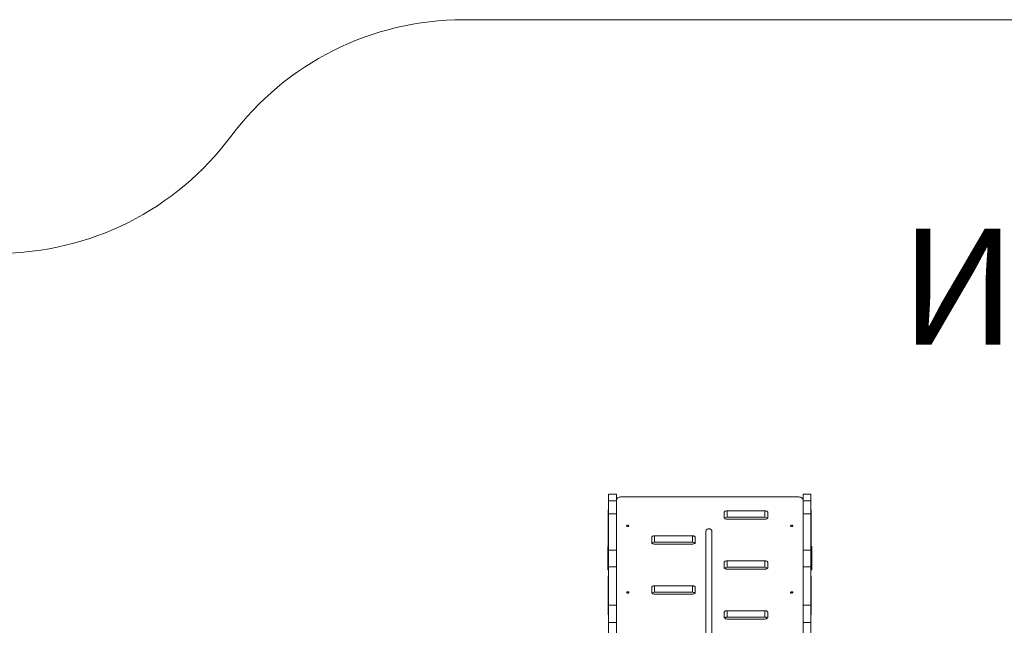
# Model space of a CAD drawing. Units: millimetres. Extents: x -5319 to 6850, y -1646 to 6611.
# Drawn here: x -2448 to 945, y 4523 to 6611 of the extents above; entities that cross this region are included whole.
import ezdxf

# ---------------------------------------------------------------- set-up
doc = ezdxf.new("R2010")
doc.units = ezdxf.units.MM
doc.layers.add('DiKom', color=7, linetype='Continuous')
doc.styles.add('style1', font='arialbd.ttf', dxfattribs={"width": 0.8})

msp = doc.modelspace()

# ---------------------------------------------------------------- linework, layer by layer
at = {"layer": 'DiKom', "color": 3, "lineweight": 15}
msp.add_line((-918.4, 6611), (3865.8, 6611), dxfattribs=at)
at = {"layer": 'DiKom', "color": 7, "linetype": 'Continuous', "lineweight": 15}
for p, q in [((-418.4, 4975), (-391.4, 4975)), ((-418.4, 4952.5), (-418.4, 4975)), ((-391.4, 4952.5), (-391.4, 4975)), ((231.6, 4966.7), (-371.4, 4966.7)), ((251.6, 4975), (278.6, 4975)), ((251.6, 4952.5), (251.6, 4975)), ((278.6, 4952.5), (278.6, 4975)), ((-418.4, 4952.5), (-391.4, 4952.5)), ((-418.4, 4952.5), (-418.4, 4907.9)), ((-391.4, 4952.5), (-391.4, 4907.9)), ((251.6, 4952.5), (278.6, 4952.5)), ((251.6, 4952.5), (251.6, 4907.9)), ((278.6, 4952.5), (278.6, 4907.9)), ((-419.9, 4919.1), (-419.9, 4813.5)), ((-418.4, 4907.9), (-391.4, 4907.9)), ((-418.4, 4782.3), (-418.4, 4907.9)), ((-391.4, 4782.3), (-391.4, 4907.9)), ((-19.9, 4912.2), (-19.9, 4895)), ((120.1, 4917.9), (-9.9, 4917.9)), ((-9.9, 4917.9), (-9.9, 4895.8)), ((120.1, 4895.8), (-9.9, 4895.8)), ((-9.9, 4889.3), (120.1, 4889.3)), ((120.1, 4917.9), (120.1, 4895.8)), ((130.1, 4895), (130.1, 4912.2)), ((251.6, 4907.9), (278.6, 4907.9)), ((251.6, 4782.3), (251.6, 4907.9)), ((278.6, 4782.3), (278.6, 4907.9)), ((280.1, 4813.5), (280.1, 4919.1)), ((-269.9, 4809), (-269.9, 4826.2)), ((-259.9, 4831.9), (-129.9, 4831.9)), ((-259.9, 4831.9), (-259.9, 4809.8)), ((-129.9, 4831.9), (-129.9, 4809.8)), ((-119.9, 4826.2), (-119.9, 4809)), ((-421.4, 4795), (-419.9, 4795)), ((-421.4, 4715), (-421.4, 4795)), ((-419.9, 4813.5), (-419.9, 4791.4)), ((-259.9, 4809.8), (-129.9, 4809.8)), ((-129.9, 4803.2), (-259.9, 4803.2)), ((280.1, 4813.5), (280.1, 4791.4)), ((280.1, 4795), (281.6, 4795)), ((281.6, 4795), (281.6, 4715)), ((-418.4, 4782.3), (-391.4, 4782.3)), ((-418.4, 4782.3), (-418.4, 4724.7)), ((-391.4, 4782.3), (-391.4, 4724.7)), ((251.6, 4782.3), (278.6, 4782.3)), ((251.6, 4782.3), (251.6, 4724.7)), ((278.6, 4782.3), (278.6, 4724.7)), ((-418.4, 4724.7), (-391.4, 4724.7)), ((-418.4, 4592.7), (-418.4, 4724.7)), ((-391.4, 4592.7), (-391.4, 4724.7)), ((-19.9, 4740.1), (-19.9, 4722.9)), ((120.1, 4745.9), (-9.9, 4745.9)), ((-9.9, 4745.9), (-9.9, 4723.7)), ((120.1, 4723.7), (-9.9, 4723.7)), ((-9.9, 4717.2), (120.1, 4717.2)), ((120.1, 4745.9), (120.1, 4723.7)), ((130.1, 4722.9), (130.1, 4740.1)), ((251.6, 4724.7), (278.6, 4724.7)), ((251.6, 4592.7), (251.6, 4724.7)), ((278.6, 4592.7), (278.6, 4724.7)), ((-418.4, 4715), (-421.4, 4715)), ((-419.9, 4689.7), (-419.9, 4584.1)), ((281.6, 4715), (278.6, 4715)), ((280.1, 4584.1), (280.1, 4689.7)), ((-269.9, 4636.9), (-269.9, 4654.1)), ((-259.9, 4659.8), (-129.9, 4659.8)), ((-259.9, 4659.8), (-259.9, 4637.7)), ((-129.9, 4659.8), (-129.9, 4637.7)), ((-119.9, 4654.1), (-119.9, 4636.9)), ((-259.9, 4637.7), (-129.9, 4637.7)), ((-129.9, 4631.1), (-259.9, 4631.1)), ((-419.9, 4584.1), (-419.9, 4562)), ((-418.4, 4592.7), (-391.4, 4592.7)), ((-418.4, 4592.7), (-418.4, 4532.9)), ((-391.4, 4592.7), (-391.4, 4532.9)), ((251.6, 4592.7), (278.6, 4592.7)), ((251.6, 4592.7), (251.6, 4532.9)), ((278.6, 4592.7), (278.6, 4532.9)), ((280.1, 4584.1), (280.1, 4562)), ((-19.9, 4568.1), (-19.9, 4550.8)), ((120.1, 4573.8), (-9.9, 4573.8)), ((-9.9, 4573.8), (-9.9, 4551.7)), ((120.1, 4551.7), (-9.9, 4551.7)), ((120.1, 4573.8), (120.1, 4551.7)), ((130.1, 4550.8), (130.1, 4568.1)), ((-418.4, 4532.9), (-391.4, 4532.9)), ((-418.4, 4475.4), (-418.4, 4532.9)), ((-391.4, 4475.4), (-391.4, 4532.9)), ((-9.9, 4545.1), (120.1, 4545.1)), ((251.6, 4532.9), (278.6, 4532.9)), ((251.6, 4475.4), (251.6, 4532.9)), ((278.6, 4475.4), (278.6, 4532.9))]:
    msp.add_line(p, q, dxfattribs=at)
at = {"layer": 'DiKom', "color": 7, "linetype": 'Continuous', "lineweight": 15, "flags": 128}
for points in [[(-371.4, 4966.7), (-374.3, 4966.6), (-377.1, 4966.2), (-379.7, 4965.7), (-382.2, 4964.9), (-384.5, 4963.9), (-386.5, 4962.7), (-388.3, 4961.4), (-389.6, 4960), (-390.6, 4958.4), (-391.2, 4956.8), (-391.4, 4955.2)], [(251.6, 4955.2), (251.4, 4956.8), (250.8, 4958.4), (249.8, 4960), (248.4, 4961.4), (246.7, 4962.7), (244.7, 4963.9), (242.4, 4964.9), (239.9, 4965.7), (237.2, 4966.2), (234.4, 4966.6), (231.6, 4966.7)], [(-9.9, 4917.9), (-11.9, 4917.8), (-13.8, 4917.5), (-15.5, 4917), (-17, 4916.3), (-18.2, 4915.4), (-19.2, 4914.4), (-19.7, 4913.3), (-19.9, 4912.2)], [(-19.9, 4895), (-19.7, 4893.9), (-19.2, 4892.8), (-18.2, 4891.8), (-17, 4890.9), (-15.5, 4890.2), (-13.8, 4889.7), (-11.9, 4889.4), (-9.9, 4889.3)], [(130.1, 4912.2), (129.9, 4913.3), (129.3, 4914.4), (128.4, 4915.4), (127.1, 4916.3), (125.6, 4917), (123.9, 4917.5), (122, 4917.8), (120.1, 4917.9)], [(120.1, 4889.3), (122, 4889.4), (123.9, 4889.7), (125.6, 4890.2), (127.1, 4890.9), (128.4, 4891.8), (129.3, 4892.8), (129.9, 4893.9), (130.1, 4895)], [(-356.4, 4866.3), (-356.2, 4865.6), (-355.7, 4865), (-354.9, 4864.5), (-353.9, 4864.2), (-352.7, 4864), (-351.5, 4864.1), (-350.4, 4864.3), (-349.5, 4864.8), (-348.8, 4865.3), (-348.5, 4866), (-348.5, 4866.7), (-348.8, 4867.3), (-349.5, 4867.9), (-350.4, 4868.3), (-351.5, 4868.5), (-352.7, 4868.6), (-353.9, 4868.4), (-354.9, 4868.1), (-355.7, 4867.6), (-356.2, 4867), (-356.4, 4866.3)], [(-62.3, 4846.6), (-62.3, 4846.6), (-62.4, 4848.4), (-63, 4850.1), (-63.8, 4851.7), (-65, 4853.1), (-66.5, 4854.3), (-68.1, 4855.2), (-69.9, 4855.9), (-71.8, 4856.2), (-73.8, 4856.2), (-75.7, 4855.9), (-77.5, 4855.2), (-79.2, 4854.3), (-80.6, 4853.1), (-81.8, 4851.7), (-82.6, 4850.1), (-83.2, 4848.4), (-83.4, 4846.6)], [(208.6, 4866.3), (208.8, 4865.6), (209.3, 4865), (210.1, 4864.5), (211.1, 4864.2), (212.3, 4864), (213.5, 4864.1), (214.6, 4864.3), (215.5, 4864.8), (216.2, 4865.3), (216.5, 4866), (216.5, 4866.7), (216.2, 4867.3), (215.5, 4867.9), (214.6, 4868.3), (213.5, 4868.5), (212.3, 4868.6), (211.1, 4868.4), (210.1, 4868.1), (209.3, 4867.6), (208.8, 4867), (208.6, 4866.3)], [(-259.9, 4831.9), (-261.9, 4831.8), (-263.8, 4831.5), (-265.5, 4830.9), (-267, 4830.2), (-268.2, 4829.3), (-269.2, 4828.4), (-269.7, 4827.3), (-269.9, 4826.2)], [(-119.9, 4826.2), (-120.1, 4827.3), (-120.7, 4828.4), (-121.6, 4829.3), (-122.9, 4830.2), (-124.4, 4830.9), (-126.1, 4831.5), (-128, 4831.8), (-129.9, 4831.9)], [(-269.9, 4809), (-269.7, 4807.8), (-269.2, 4806.8), (-268.2, 4805.8), (-267, 4804.9), (-265.5, 4804.2), (-263.8, 4803.7), (-261.9, 4803.3), (-259.9, 4803.2)], [(-129.9, 4803.2), (-128, 4803.3), (-126.1, 4803.7), (-124.4, 4804.2), (-122.9, 4804.9), (-121.6, 4805.8), (-120.7, 4806.8), (-120.1, 4807.8), (-119.9, 4809)], [(-9.9, 4745.9), (-11.9, 4745.8), (-13.8, 4745.4), (-15.5, 4744.9), (-17, 4744.2), (-18.2, 4743.3), (-19.2, 4742.3), (-19.7, 4741.2), (-19.9, 4740.1)], [(-19.9, 4722.9), (-19.7, 4721.8), (-19.2, 4720.7), (-18.2, 4719.7), (-17, 4718.9), (-15.5, 4718.1), (-13.8, 4717.6), (-11.9, 4717.3), (-9.9, 4717.2)], [(130.1, 4740.1), (129.9, 4741.2), (129.3, 4742.3), (128.4, 4743.3), (127.1, 4744.2), (125.6, 4744.9), (123.9, 4745.4), (122, 4745.8), (120.1, 4745.9)], [(120.1, 4717.2), (122, 4717.3), (123.9, 4717.6), (125.6, 4718.1), (127.1, 4718.9), (128.4, 4719.7), (129.3, 4720.7), (129.9, 4721.8), (130.1, 4722.9)], [(-259.9, 4659.8), (-261.9, 4659.7), (-263.8, 4659.4), (-265.5, 4658.9), (-267, 4658.1), (-268.2, 4657.3), (-269.2, 4656.3), (-269.7, 4655.2), (-269.9, 4654.1)], [(-119.9, 4654.1), (-120.1, 4655.2), (-120.7, 4656.3), (-121.6, 4657.3), (-122.9, 4658.1), (-124.4, 4658.9), (-126.1, 4659.4), (-128, 4659.7), (-129.9, 4659.8)], [(-356.4, 4636.9), (-356.2, 4636.2), (-355.7, 4635.6), (-354.9, 4635.1), (-353.9, 4634.7), (-352.7, 4634.6), (-351.5, 4634.6), (-350.4, 4634.9), (-349.5, 4635.3), (-348.8, 4635.9), (-348.5, 4636.5), (-348.5, 4637.2), (-348.8, 4637.9), (-349.5, 4638.4), (-350.4, 4638.9), (-351.5, 4639.1), (-352.7, 4639.2), (-353.9, 4639), (-354.9, 4638.7), (-355.7, 4638.2), (-356.2, 4637.6), (-356.4, 4636.9)], [(-269.9, 4636.9), (-269.7, 4635.8), (-269.2, 4634.7), (-268.2, 4633.7), (-267, 4632.8), (-265.5, 4632.1), (-263.8, 4631.6), (-261.9, 4631.3), (-259.9, 4631.1)], [(-129.9, 4631.1), (-128, 4631.3), (-126.1, 4631.6), (-124.4, 4632.1), (-122.9, 4632.8), (-121.6, 4633.7), (-120.7, 4634.7), (-120.1, 4635.8), (-119.9, 4636.9)], [(208.6, 4636.9), (208.8, 4636.2), (209.3, 4635.6), (210.1, 4635.1), (211.1, 4634.7), (212.3, 4634.6), (213.5, 4634.6), (214.6, 4634.9), (215.5, 4635.3), (216.2, 4635.9), (216.5, 4636.5), (216.5, 4637.2), (216.2, 4637.9), (215.5, 4638.4), (214.6, 4638.9), (213.5, 4639.1), (212.3, 4639.2), (211.1, 4639), (210.1, 4638.7), (209.3, 4638.2), (208.8, 4637.6), (208.6, 4636.9)], [(-9.9, 4573.8), (-11.9, 4573.7), (-13.8, 4573.4), (-15.5, 4572.8), (-17, 4572.1), (-18.2, 4571.2), (-19.2, 4570.2), (-19.7, 4569.2), (-19.9, 4568.1)], [(-19.9, 4550.8), (-19.7, 4549.7), (-19.2, 4548.7), (-18.2, 4547.7), (-17, 4546.8), (-15.5, 4546.1), (-13.8, 4545.5), (-11.9, 4545.2), (-9.9, 4545.1)], [(130.1, 4568.1), (129.9, 4569.2), (129.3, 4570.2), (128.4, 4571.2), (127.1, 4572.1), (125.6, 4572.8), (123.9, 4573.4), (122, 4573.7), (120.1, 4573.8)], [(120.1, 4545.1), (122, 4545.2), (123.9, 4545.5), (125.6, 4546.1), (127.1, 4546.8), (128.4, 4547.7), (129.3, 4548.7), (129.9, 4549.7), (130.1, 4550.8)]]:
    msp.add_lwpolyline(points, dxfattribs=at)
at = {"layer": 'DiKom', "color": 3, "lineweight": 15}
for centre, start, end in [((-918.4, 5611), 90, 143.3101), ((-2522.2, 6806), 270, 323.3101)]:
    msp.add_arc(centre, 1000, start, end, dxfattribs=at)
at = {"layer": 'DiKom', "color": 7, "linetype": 'Continuous', "lineweight": 15}
for centre, radius, start, end in [((-416.3, 4918.8), 3.66, 125.9524, 175.4894), ((276.4, 4918.8), 3.66, 4.5035, 54.047), ((-10.8, 4884), 11.8, 86.0021, 133.899), ((120.9, 4884), 11.8, 46.1005, 93.9983), ((-416.3, 4813.8), 3.66, 184.489, 234.0715), ((-416.3, 4791.7), 3.66, 184.4979, 234.0604), ((-260.8, 4798), 11.8, 86.005, 133.8989), ((-129.1, 4798), 11.8, 46.1007, 93.9955), ((276.4, 4813.8), 3.66, 305.9291, 355.5182), ((276.4, 4791.7), 3.66, 305.9402, 355.5093), ((-10.8, 4711.9), 11.8, 86.005, 133.8989), ((120.9, 4711.9), 11.8, 46.1007, 93.9955), ((-416.3, 4689.4), 3.66, 125.9285, 175.511), ((276.4, 4689.4), 3.66, 4.4818, 54.0709), ((-260.8, 4625.9), 11.8, 86.005, 133.8989), ((-129.1, 4625.9), 11.8, 46.1007, 93.9955), ((-416.3, 4584.4), 3.66, 184.489, 234.0715), ((276.4, 4584.4), 3.66, 305.9291, 355.5182), ((-416.3, 4562.3), 3.66, 184.489, 234.0715), ((-10.8, 4539.9), 11.8, 86.0022, 133.9003), ((120.9, 4539.9), 11.8, 46.0992, 93.9983), ((276.4, 4562.3), 3.66, 305.9291, 355.5182)]:
    msp.add_arc(centre, radius, start, end, dxfattribs=at)
for points, knots in [([(-83.4, 4846.6), (-83.4, 4843.2), (-83.4, 4836.5), (-83.4, 4826.9), (-83.4, 4817.8), (-83.3, 4809.3), (-83.3, 4801.3), (-83.3, 4794), (-83.3, 4787.5), (-83.3, 4781.6), (-83.3, 4776.4), (-83.3, 4771.7), (-83.3, 4767.5), (-83.3, 4763.5), (-83.3, 4756.4), (-83.3, 4746), (-83.3, 4732.7), (-83.3, 4718.3), (-83.3, 4703.2), (-83.3, 4687.9), (-83.3, 4673.4), (-83.3, 4657.8), (-83.4, 4641.1), (-83.4, 4623.4), (-83.4, 4605.9), (-83.4, 4588.6), (-83.4, 4571.9), (-83.4, 4555.6), (-83.4, 4539.8), (-83.4, 4523.7), (-83.4, 4508), (-83.4, 4492.9), (-83.4, 4478.2), (-83.4, 4462.5), (-83.4, 4448.2), (-83.4, 4435.5), (-83.4, 4425), (-83.4, 4414.1), (-83.4, 4402.9), (-83.4, 4391.7), (-83.4, 4380.7), (-83.4, 4372.1), (-83.4, 4365.8), (-83.4, 4361.6), (-83.4, 4356.8), (-83.4, 4351.5), (-83.4, 4345.7), (-83.4, 4339.5), (-83.4, 4332.7), (-83.4, 4325.4), (-83.4, 4317), (-83.4, 4307.4), (-83.4, 4296.6), (-83.4, 4284.9), (-83.4, 4272.5), (-83.4, 4262.3), (-83.4, 4256.2), (-83.4, 4254.6)], [0, 0, 0, 0, 0.0139368, 0.0271264, 0.0395682, 0.0512616, 0.0622065, 0.0724031, 0.0818518, 0.0898564, 0.0972335, 0.1039833, 0.1101064, 0.1157132, 0.1212935, 0.1414835, 0.1620829, 0.183054, 0.2112246, 0.2394077, 0.2676056, 0.2958139, 0.3361229, 0.3764229, 0.4166878, 0.4569329, 0.4971749, 0.5330331, 0.5689147, 0.6048351, 0.6407626, 0.6689892, 0.6972002, 0.7253979, 0.7535801, 0.7696745, 0.7857638, 0.8018528, 0.8177324, 0.8329714, 0.84756, 0.8614989, 0.8663246, 0.8717246, 0.8777294, 0.8843399, 0.8915568, 0.8992359, 0.9075014, 0.9163543, 0.9257952, 0.937802, 0.9506438, 0.9643209, 0.9788329, 0.9941788, 1, 1, 1, 1]), ([(-62.3, 4247.9), (-62.3, 4251.2), (-62.3, 4258.2), (-62.3, 4268.8), (-62.3, 4279.5), (-62.3, 4289.4), (-62.3, 4298.8), (-62.3, 4307.4), (-62.3, 4315.1), (-62.3, 4322), (-62.3, 4328.2), (-62.3, 4333.7), (-62.3, 4338.8), (-62.3, 4343.5), (-62.3, 4351.9), (-62.3, 4364.3), (-62.3, 4380.3), (-62.3, 4396.3), (-62.3, 4412.1), (-62.3, 4427.5), (-62.3, 4442), (-62.3, 4455.7), (-62.3, 4469.8), (-62.3, 4484.3), (-62.3, 4498.9), (-62.3, 4512.8), (-62.3, 4526.2), (-62.3, 4539.1), (-62.3, 4551.8), (-62.3, 4564.8), (-62.3, 4578.2), (-62.3, 4592), (-62.3, 4605.8), (-62.3, 4619.7), (-62.3, 4633.7), (-62.3, 4648.1), (-62.3, 4663.1), (-62.2, 4676.3), (-62.2, 4687.4), (-62.2, 4696), (-62.2, 4705), (-62.2, 4714.1), (-62.2, 4723.3), (-62.2, 4732.4), (-62.2, 4739.5), (-62.2, 4744.8), (-62.2, 4748.3), (-62.2, 4752.3), (-62.2, 4756.7), (-62.2, 4761.6), (-62.2, 4766.9), (-62.2, 4772.6), (-62.3, 4778.8), (-62.3, 4785.9), (-62.3, 4794), (-62.3, 4803.2), (-62.3, 4813.1), (-62.3, 4823.7), (-62.3, 4834.9), (-62.3, 4842.6), (-62.3, 4846.6)], [0, 0, 0, 0, 0.011263, 0.024365, 0.036724, 0.048341, 0.059215, 0.069347, 0.078736, 0.086691, 0.094024, 0.100735, 0.106825, 0.112395, 0.117933, 0.137969, 0.158411, 0.179219, 0.20157, 0.223919, 0.246279, 0.268645, 0.291022, 0.319582, 0.348156, 0.376737, 0.405324, 0.433899, 0.462451, 0.490985, 0.52275, 0.554516, 0.586283, 0.618063, 0.649868, 0.681685, 0.713502, 0.745308, 0.761295, 0.777279, 0.793259, 0.809027, 0.824159, 0.838644, 0.852484, 0.857266, 0.862613, 0.868562, 0.875111, 0.882263, 0.889874, 0.898066, 0.90684, 0.916197, 0.928097, 0.940823, 0.954378, 0.968759, 0.983967, 1, 1, 1, 1])]:
    msp.add_open_spline(points, degree=3, knots=knots, dxfattribs=at)

# ---------------------------------------------------------------- texts
at = {"layer": 'DiKom', "lineweight": 15, "insert": (585.8, 5890.4), "char_height": 400, "width": 5405.477, "attachment_point": 1, "style": 'style1'}
msp.add_mtext('{\\fArial|b0|i0|c204|p34;ИКС}-1.{\\fArial|b0|i0|c204|p34;8}9', dxfattribs=at)

doc.saveas('drawing.dxf')
